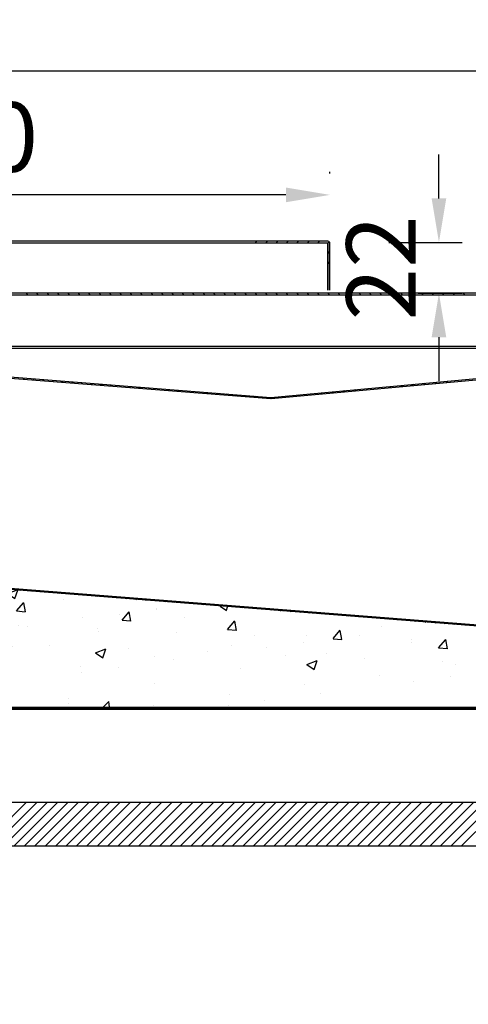
# Model space of a CAD drawing. Units: millimetres. Extents: x 0 to 16955, y -14614 to 12130.
# Drawn here: x 14395 to 14589, y -12198 to -11773 of the extents above; entities that cross this region are included whole.
import ezdxf

# ---------------------------------------------------------------- set-up
doc = ezdxf.new("R2010")
doc.units = ezdxf.units.MM
doc.layers.add('COTAS', color=1, linetype='Continuous')
doc.styles.get("Standard").update_dxf_attribs({"font": 'romans.shx'})
doc.dimstyles.new('JUAN4', dxfattribs={"dimtxt": 30, "dimasz": 19, "dimexe": 10, "dimexo": 30, "dimgap": 10, "dimtad": 3, "dimdec": 1, "dimdsep": 46, "dimtxsty": 'Standard', "dimcen": 5, "dimclrd": 256, "dimclre": 256, "dimclrt": 1, "dimadec": 0, "dimazin": 0, "dimtp": 0.5, "dimtm": 0.5, "dimtfac": 0.125, "dimtdec": 1, "dimtofl": 0, "dimtmove": 0, "dimatfit": 0, "dimfxl": 1, "dimtolj": 1, "dimtzin": 0, "dimarcsym": 0})

# ---------------------------------------------------------------- blocks, each defined once
blk = doc.blocks.new('*D981')
at = {"layer": 'COTAS', "lineweight": -2, "transparency": 16777216}
for p, q in [((14209.2, -11838.22), (14209.2, -11784.95)), ((14845.2, -11861.91), (14845.2, -11784.95)), ((14228.2, -11794.95), (14826.2, -11794.95))]:
    blk.add_line(p, q, dxfattribs=at)
at = {"layer": 'COTAS', "transparency": 16777216}
for points in [[(14228.2, -11791.78), (14228.2, -11798.11), (14209.2, -11794.95)], [(14826.2, -11791.78), (14826.2, -11798.11), (14845.2, -11794.95)]]:
    blk.add_solid(points, dxfattribs=at)
at = {"layer": 'Defpoints', "color": 0, "transparency": 16777216}
for p in [(14845.2, -11794.95), (14209.2, -11868.22), (14845.2, -11891.91)]:
    blk.add_point(p, dxfattribs=at)
at = {"layer": 'COTAS', "color": 1, "transparency": 16777216, "insert": (14658.16, -11769.95), "char_height": 30, "attachment_point": 5}
blk.add_mtext('\\A1;636', dxfattribs=at)
blk = doc.blocks.new('*D996')
at = {"layer": 'COTAS', "lineweight": -2, "transparency": 16777216}
for p, q in [((14078.38, -11977.81), (14078.38, -12678.51)), ((14978.38, -12463.91), (14978.38, -12678.51)), ((14097.38, -12668.51), (14959.38, -12668.51))]:
    blk.add_line(p, q, dxfattribs=at)
at = {"layer": 'COTAS', "transparency": 16777216}
for points in [[(14097.38, -12665.35), (14097.38, -12671.68), (14078.38, -12668.51)], [(14959.38, -12665.35), (14959.38, -12671.68), (14978.38, -12668.51)]]:
    blk.add_solid(points, dxfattribs=at)
at = {"layer": 'Defpoints', "color": 0, "transparency": 16777216}
for p in [(14078.38, -11947.81), (14978.38, -12433.91), (14978.38, -12668.51)]:
    blk.add_point(p, dxfattribs=at)
at = {"layer": 'COTAS', "color": 1, "transparency": 16777216, "insert": (14528.38, -12643.51), "char_height": 30, "attachment_point": 5}
blk.add_mtext('\\A1;900', dxfattribs=at)
blk = doc.blocks.new('*D999')
at = {"layer": 'COTAS', "lineweight": -2, "transparency": 16777216}
for p, q in [((14529.22, -11839.41), (14529.22, -11838.59)), ((14510.22, -11848.59), (14228.2, -11848.59)), ((14209.2, -11874.54), (14209.2, -11858.59))]:
    blk.add_line(p, q, dxfattribs=at)
at = {"layer": 'COTAS', "transparency": 16777216}
for points in [[(14228.2, -11845.42), (14228.2, -11851.76), (14209.2, -11848.59)], [(14510.22, -11845.42), (14510.22, -11851.76), (14529.22, -11848.59)]]:
    blk.add_solid(points, dxfattribs=at)
at = {"layer": 'Defpoints', "color": 0, "transparency": 16777216}
for p in [(14209.2, -11844.54), (14209.2, -11848.59), (14529.22, -11869.41)]:
    blk.add_point(p, dxfattribs=at)
at = {"layer": 'COTAS', "color": 1, "transparency": 16777216, "insert": (14369.21, -11823.59), "char_height": 30, "attachment_point": 5}
blk.add_mtext('\\A1;320', dxfattribs=at)
blk = doc.blocks.new('*D1001')
at = {"layer": 'COTAS', "lineweight": -2, "transparency": 16777216}
for p, q in [((14576.32, -11850.1), (14576.32, -11831.1)), ((14554.71, -11869.1), (14586.32, -11869.1)), ((14567.41, -11891.1), (14586.32, -11891.1)), ((14576.32, -11910.1), (14576.32, -11929.1))]:
    blk.add_line(p, q, dxfattribs=at)
at = {"layer": 'COTAS', "transparency": 16777216}
for points in [[(14573.15, -11850.1), (14579.48, -11850.1), (14576.32, -11869.1)], [(14573.15, -11910.1), (14579.48, -11910.1), (14576.32, -11891.1)]]:
    blk.add_solid(points, dxfattribs=at)
at = {"layer": 'Defpoints', "color": 0, "transparency": 16777216}
for p in [(14524.71, -11869.1), (14537.41, -11891.1), (14576.32, -11891.1)]:
    blk.add_point(p, dxfattribs=at)
at = {"layer": 'COTAS', "color": 1, "transparency": 16777216, "insert": (14551.32, -11880.1), "char_height": 30, "attachment_point": 5, "rotation": 90}
blk.add_mtext('\\A1;22', dxfattribs=at)

msp = doc.modelspace()

# ---------------------------------------------------------------- hatches: boundary and pattern name
at = {"linetype": 'Continuous'}
h = msp.add_hatch(dxfattribs=at)
h.set_pattern_fill('AR-CONC', scale=0.25, style=0)
h.set_pattern_definition([(50, (2241.233, -18296.073), (45.54617, -3.98477), [4.7625, -52.3875]), (355, (2241.233, -18296.073), (-8.8107, 47.76416), [3.81, -41.91]), (100.451, (2245.03, -18296.405), (36.73563, 43.77917), [4.0475, -44.5225]), (46.1842, (2241.233, -18283.373), (67.76976, -10.51058), [7.14375, -78.58125]), (96.6356, (2246.88, -18284.25), (59.35106, 61.8564), [6.07125, -66.78375]), (351.184, (2241.23, -18283.37), (59.35115, 61.85628), [5.715, -62.865]), (21, (2247.583, -18286.548), (37.90372, -25.56638), [4.7625, -52.3875]), (326, (2247.583, -18286.55), (15.4505, 46.04699), [3.81, -41.91]), (71.4514, (2250.74, -18288.68), (53.35412, 20.48071), [4.0475, -44.5225]), (37.5, (2241.233, -18296.073), (0.77215, 21.13876), [0, -41.402, 0, -42.545, 0, -42.06875]), (7.5, (2241.233, -18296.073), (16.704916, 25.045144), [0, -24.257, 0, -40.4495, 0, -16.03375]), (327.5, (2227.073, -18296.073), (33.897649, -1.432186), [0, -15.875, 0, -49.53, 0, -65.7225]), (317.5, (2220.723, -18296.073), (37.032295, 6.35662), [0, -20.6375, 0, -32.893, 0, -46.6725])])
h.paths.add_polyline_path([(14155.58, -11746.91), (14136.38, -11747.71), (14114.99, -11747.72), (14115.48, -12068.7), (14116.69, -12068.7), (14116.69, -12069.91), (14677.88, -12069.91), (14677.88, -12055.91), (14680.88, -12055.91), (14680.88, -12044.76), (14678.88, -12044.76), (14675.38, -12041.26), (14673.2, -12041.26), (14164.35, -12001.25), (14163.88, -12000.74), (14163.88, -11773.75), (14163.88, -11770.91), (14155.58, -11770.91)])

# ---------------------------------------------------------------- linework, layer by layer
at = {"color": 7, "linetype": 'Continuous'}
for p, q in [((14528.41, -11868.6), (14210.01, -11868.6)), ((14496.97, -11869.4), (14497.77, -11868.6)), ((14501.46, -11869.4), (14502.26, -11868.6)), ((14505.95, -11869.4), (14506.75, -11868.6)), ((14510.44, -11869.4), (14511.24, -11868.6)), ((14514.93, -11869.4), (14515.73, -11868.6)), ((14519.42, -11869.4), (14520.22, -11868.6)), ((14523.91, -11869.4), (14524.71, -11868.6)), ((14528.4, -11869.4), (14528.97, -11868.83)), ((14528.41, -11869.4), (14210.01, -11869.4)), ((14528.41, -11869.41), (14528.41, -11869.4)), ((14528.41, -11889.79), (14528.41, -11869.41)), ((14528.42, -11889.79), (14528.42, -11869.41)), ((14528.42, -11873.87), (14529.22, -11873.07)), ((14529.22, -11889.79), (14529.22, -11869.41)), ((14528.42, -11878.36), (14529.22, -11877.56)), ((14808.82, -11891.1), (14211.01, -11891.1)), ((14808.82, -11891.9), (14211.01, -11891.9)), ((14399.01, -11891.9), (14398.21, -11891.1)), ((14403.5, -11891.9), (14402.7, -11891.1)), ((14407.99, -11891.9), (14407.19, -11891.1)), ((14412.48, -11891.9), (14411.68, -11891.1)), ((14416.97, -11891.9), (14416.17, -11891.1)), ((14421.46, -11891.9), (14420.66, -11891.1)), ((14425.95, -11891.9), (14425.15, -11891.1)), ((14430.44, -11891.9), (14429.64, -11891.1)), ((14434.93, -11891.9), (14434.13, -11891.1)), ((14439.42, -11891.9), (14438.62, -11891.1)), ((14443.91, -11891.9), (14443.11, -11891.1)), ((14448.4, -11891.9), (14447.6, -11891.1)), ((14452.89, -11891.9), (14452.09, -11891.1)), ((14457.38, -11891.9), (14456.58, -11891.1)), ((14461.87, -11891.9), (14461.07, -11891.1)), ((14466.36, -11891.9), (14465.56, -11891.1)), ((14470.86, -11891.9), (14470.06, -11891.1)), ((14475.35, -11891.9), (14474.55, -11891.1)), ((14479.84, -11891.9), (14479.04, -11891.1)), ((14484.33, -11891.9), (14483.53, -11891.1)), ((14488.82, -11891.9), (14488.02, -11891.1)), ((14493.31, -11891.9), (14492.51, -11891.1)), ((14497.8, -11891.9), (14497, -11891.1)), ((14502.29, -11891.9), (14501.49, -11891.1)), ((14506.78, -11891.9), (14505.98, -11891.1)), ((14511.27, -11891.9), (14510.47, -11891.1)), ((14515.76, -11891.9), (14514.96, -11891.1)), ((14520.25, -11891.9), (14519.45, -11891.1)), ((14524.74, -11891.9), (14523.94, -11891.1)), ((14529.23, -11891.9), (14528.43, -11891.1)), ((14533.72, -11891.9), (14532.92, -11891.1)), ((14538.21, -11891.9), (14537.41, -11891.1)), ((14542.7, -11891.9), (14541.9, -11891.1)), ((14547.19, -11891.9), (14546.39, -11891.1)), ((14551.68, -11891.9), (14550.88, -11891.1)), ((14556.17, -11891.9), (14555.37, -11891.1)), ((14560.66, -11891.9), (14559.86, -11891.1)), ((14565.15, -11891.9), (14564.35, -11891.1)), ((14569.64, -11891.9), (14568.84, -11891.1)), ((14574.13, -11891.9), (14573.33, -11891.1)), ((14578.62, -11891.9), (14577.82, -11891.1)), ((14583.11, -11891.9), (14582.31, -11891.1)), ((14587.6, -11891.9), (14586.8, -11891.1)), ((14211.01, -11913.9), (14844.39, -11913.9)), ((14733.56, -11914.91), (14224.41, -11914.91)), ((14503.78, -11936.07), (14734.78, -11914.8)), ((14503.82, -11936.57), (14734.82, -11915.3)), ((14262.5, -11917.63), (14503.74, -11936.57)), ((14262.54, -11917.13), (14503.78, -11936.07)), ((14396.96, -11928.18), (14397.43, -11927.72)), ((14401.12, -11928.51), (14401.59, -11928.05)), ((14405.29, -11928.84), (14405.75, -11928.37)), ((14409.45, -11929.17), (14409.92, -11928.7)), ((14413.61, -11929.49), (14414.08, -11929.03)), ((14417.78, -11929.82), (14418.24, -11929.35)), ((14421.94, -11930.15), (14422.41, -11929.68)), ((14426.1, -11930.47), (14426.57, -11930.01)), ((14430.27, -11930.8), (14430.73, -11930.33)), ((14434.43, -11931.13), (14434.9, -11930.66)), ((14438.59, -11931.45), (14439.06, -11930.99)), ((14442.76, -11931.78), (14443.22, -11931.32)), ((14446.92, -11932.11), (14447.39, -11931.64)), ((14451.08, -11932.43), (14451.55, -11931.97)), ((14455.25, -11932.76), (14455.71, -11932.3)), ((14459.41, -11933.09), (14459.88, -11932.62)), ((14540.09, -11933.23), (14540.65, -11932.67)), ((14545.04, -11932.77), (14545.59, -11932.22)), ((14549.98, -11932.32), (14550.54, -11931.76)), ((14554.93, -11931.86), (14555.48, -11931.31)), ((14559.88, -11931.41), (14560.43, -11930.85)), ((14564.82, -11930.95), (14565.37, -11930.4)), ((14569.77, -11930.5), (14570.32, -11929.94)), ((14574.71, -11930.04), (14575.26, -11929.49)), ((14579.66, -11929.58), (14580.21, -11929.03)), ((14463.57, -11933.41), (14464.04, -11932.95)), ((14467.74, -11933.74), (14468.2, -11933.28)), ((14471.9, -11934.07), (14472.37, -11933.6)), ((14476.06, -11934.4), (14476.53, -11933.93)), ((14480.23, -11934.72), (14480.69, -11934.26)), ((14484.39, -11935.05), (14484.86, -11934.58)), ((14488.55, -11935.38), (14489.02, -11934.91)), ((14492.72, -11935.7), (14493.18, -11935.24)), ((14496.88, -11936.03), (14497.34, -11935.56)), ((14501.04, -11936.36), (14501.51, -11935.89)), ((14510.42, -11935.96), (14510.97, -11935.41)), ((14515.37, -11935.5), (14515.92, -11934.95)), ((14520.31, -11935.05), (14520.86, -11934.5)), ((14525.26, -11934.59), (14525.81, -11934.04)), ((14530.2, -11934.14), (14530.76, -11933.59)), ((14535.15, -11933.68), (14535.7, -11933.13)), ((14674.38, -12040.76), (14164.39, -12000.75)), ((14674.34, -12041.26), (14164.35, -12001.25)), ((14395.56, -12019.39), (14396.02, -12018.92)), ((14399.72, -12019.72), (14400.19, -12019.25)), ((14403.89, -12020.04), (14404.35, -12019.58)), ((14408.05, -12020.37), (14408.52, -12019.9)), ((14412.21, -12020.7), (14412.68, -12020.23)), ((14416.38, -12021.02), (14416.84, -12020.56)), ((14420.54, -12021.35), (14421.01, -12020.88)), ((14424.7, -12021.68), (14425.17, -12021.21)), ((14428.87, -12022), (14429.33, -12021.54)), ((14433.03, -12022.33), (14433.5, -12021.86)), ((14437.19, -12022.66), (14437.66, -12022.19)), ((14441.36, -12022.98), (14441.82, -12022.52)), ((14445.52, -12023.31), (14445.99, -12022.84)), ((14449.69, -12023.64), (14450.15, -12023.17)), ((14453.85, -12023.96), (14454.31, -12023.5)), ((14458.01, -12024.29), (14458.48, -12023.82)), ((14462.18, -12024.62), (14462.64, -12024.15)), ((14466.34, -12024.94), (14466.8, -12024.48)), ((14470.5, -12025.27), (14470.97, -12024.8)), ((14474.67, -12025.6), (14475.13, -12025.13)), ((14478.83, -12025.92), (14479.29, -12025.46)), ((14482.99, -12026.25), (14483.46, -12025.78)), ((14487.16, -12026.57), (14487.62, -12026.11)), ((14491.32, -12026.9), (14491.79, -12026.44)), ((14495.48, -12027.23), (14495.95, -12026.76)), ((14499.65, -12027.55), (14500.11, -12027.09)), ((14503.81, -12027.88), (14504.28, -12027.42)), ((14507.97, -12028.21), (14508.44, -12027.74)), ((14512.14, -12028.53), (14512.6, -12028.07)), ((14516.3, -12028.86), (14516.77, -12028.4)), ((14520.46, -12029.19), (14520.93, -12028.72)), ((14524.63, -12029.51), (14525.09, -12029.05)), ((14528.79, -12029.84), (14529.26, -12029.38)), ((14532.96, -12030.17), (14533.42, -12029.7)), ((14537.12, -12030.49), (14537.58, -12030.03)), ((14541.28, -12030.82), (14541.75, -12030.36)), ((14545.45, -12031.15), (14545.91, -12030.68)), ((14549.61, -12031.47), (14550.07, -12031.01)), ((14553.77, -12031.8), (14554.24, -12031.34)), ((14557.94, -12032.13), (14558.4, -12031.66)), ((14562.1, -12032.45), (14562.56, -12031.99)), ((14566.26, -12032.78), (14566.73, -12032.32)), ((14570.43, -12033.11), (14570.89, -12032.64)), ((14574.59, -12033.43), (14575.06, -12032.97)), ((14578.75, -12033.76), (14579.22, -12033.3)), ((14582.92, -12034.09), (14583.38, -12033.62)), ((14587.08, -12034.41), (14587.55, -12033.95)), ((14883.87, -12070.41), (14194.9, -12070.41)), ((14883.87, -12070.91), (14194.9, -12070.91)), ((14196.69, -12069.91), (14677.88, -12069.91)), ((14398.42, -12070.91), (14397.92, -12070.41)), ((14407.4, -12070.91), (14406.9, -12070.41)), ((14416.38, -12070.91), (14415.88, -12070.41)), ((14425.36, -12070.91), (14424.86, -12070.41)), ((14434.34, -12070.91), (14433.84, -12070.41)), ((14443.32, -12070.91), (14442.82, -12070.41)), ((14452.3, -12070.91), (14451.8, -12070.41)), ((14461.28, -12070.91), (14460.78, -12070.41)), ((14470.26, -12070.91), (14469.76, -12070.41)), ((14479.24, -12070.91), (14478.74, -12070.41)), ((14488.22, -12070.91), (14487.72, -12070.41)), ((14497.2, -12070.91), (14496.7, -12070.41)), ((14501.63, -12070.41), (14501.34, -12069.91)), ((14506.18, -12070.91), (14505.68, -12070.41)), ((14506.94, -12069.91), (14506.65, -12070.41)), ((14515.16, -12070.91), (14514.66, -12070.41)), ((14524.14, -12070.91), (14523.64, -12070.41)), ((14533.12, -12070.91), (14532.62, -12070.41)), ((14542.1, -12070.91), (14541.6, -12070.41)), ((14551.08, -12070.91), (14550.58, -12070.41)), ((14560.06, -12070.91), (14559.56, -12070.41)), ((14569.04, -12070.91), (14568.54, -12070.41)), ((14578.02, -12070.91), (14577.52, -12070.41)), ((14587, -12070.91), (14586.5, -12070.41)), ((14164.38, -12110.91), (14773.38, -12110.91)), ((14379.33, -12129.91), (14398.33, -12110.91)), ((14383.82, -12129.91), (14402.82, -12110.91)), ((14388.31, -12129.91), (14407.31, -12110.91)), ((14392.8, -12129.91), (14411.8, -12110.91)), ((14397.29, -12129.91), (14416.29, -12110.91)), ((14401.78, -12129.91), (14420.78, -12110.91)), ((14406.27, -12129.91), (14425.27, -12110.91)), ((14410.76, -12129.91), (14429.76, -12110.91)), ((14415.25, -12129.91), (14434.25, -12110.91)), ((14419.74, -12129.91), (14438.74, -12110.91)), ((14424.23, -12129.91), (14443.23, -12110.91)), ((14428.72, -12129.91), (14447.72, -12110.91)), ((14433.21, -12129.91), (14452.21, -12110.91)), ((14437.7, -12129.91), (14456.7, -12110.91)), ((14442.19, -12129.91), (14461.19, -12110.91)), ((14446.68, -12129.91), (14465.68, -12110.91)), ((14451.17, -12129.91), (14470.17, -12110.91)), ((14455.67, -12129.91), (14474.67, -12110.91)), ((14460.16, -12129.91), (14479.16, -12110.91)), ((14464.65, -12129.91), (14483.65, -12110.91)), ((14469.14, -12129.91), (14488.14, -12110.91)), ((14473.63, -12129.91), (14492.63, -12110.91)), ((14478.12, -12129.91), (14497.12, -12110.91)), ((14482.61, -12129.91), (14501.61, -12110.91)), ((14487.1, -12129.91), (14506.1, -12110.91)), ((14491.59, -12129.91), (14510.59, -12110.91)), ((14496.08, -12129.91), (14515.08, -12110.91)), ((14500.57, -12129.91), (14519.57, -12110.91)), ((14505.06, -12129.91), (14524.06, -12110.91)), ((14509.55, -12129.91), (14528.55, -12110.91)), ((14514.04, -12129.91), (14533.04, -12110.91)), ((14518.53, -12129.91), (14537.53, -12110.91)), ((14523.02, -12129.91), (14542.02, -12110.91)), ((14527.51, -12129.91), (14546.51, -12110.91)), ((14532, -12129.91), (14551, -12110.91)), ((14536.49, -12129.91), (14555.49, -12110.91)), ((14540.98, -12129.91), (14559.98, -12110.91)), ((14545.47, -12129.91), (14564.47, -12110.91)), ((14549.96, -12129.91), (14568.96, -12110.91)), ((14554.45, -12129.91), (14573.45, -12110.91)), ((14558.94, -12129.91), (14577.94, -12110.91)), ((14563.43, -12129.91), (14582.43, -12110.91)), ((14567.92, -12129.91), (14586.92, -12110.91)), ((14572.41, -12129.91), (14591.41, -12110.91)), ((14576.9, -12129.91), (14595.9, -12110.91)), ((14581.39, -12129.91), (14600.39, -12110.91)), ((14585.88, -12129.91), (14604.88, -12110.91)), ((14773.38, -12129.91), (14164.38, -12129.91))]:
    msp.add_line(p, q, dxfattribs=at)
for radius in [0.81, 0.01]:
    msp.add_arc((14528.41, -11869.41), radius, 0, 90, dxfattribs=at)

# ---------------------------------------------------------------- dimensions: what is measured, and where the dimension line sits
at = {"layer": 'COTAS'}
for base, p1, p2, picture, middle in [((14845.2, -11794.95), (14209.2, -11868.22), (14845.2, -11891.91), '*D981', (14658.16, -11794.95)), ((14209.2, -11848.59), (14529.22, -11869.41), (14209.2, -11844.54), '*D999', (14369.21, -11848.59)), ((14978.38, -12668.51), (14078.38, -11947.81), (14978.38, -12433.91), '*D996', (14528.38, -12668.51))]:
    dim = msp.add_linear_dim(base=base, p1=p1, p2=p2, dimstyle='JUAN4', dxfattribs=at)
    dim.commit()
    dim.dimension.update_dxf_attribs({"geometry": picture, "text_midpoint": middle, "dimtype": 160})
dim = msp.add_linear_dim(base=(14576.32, -11891.1), p1=(14524.71, -11869.1), p2=(14537.41, -11891.1), angle=90, dimstyle='JUAN4', dxfattribs=at)
dim.commit()
dim.dimension.update_dxf_attribs({"geometry": '*D1001', "text_midpoint": (14576.32, -11880.1), "dimtype": 160})

doc.saveas('drawing.dxf')
